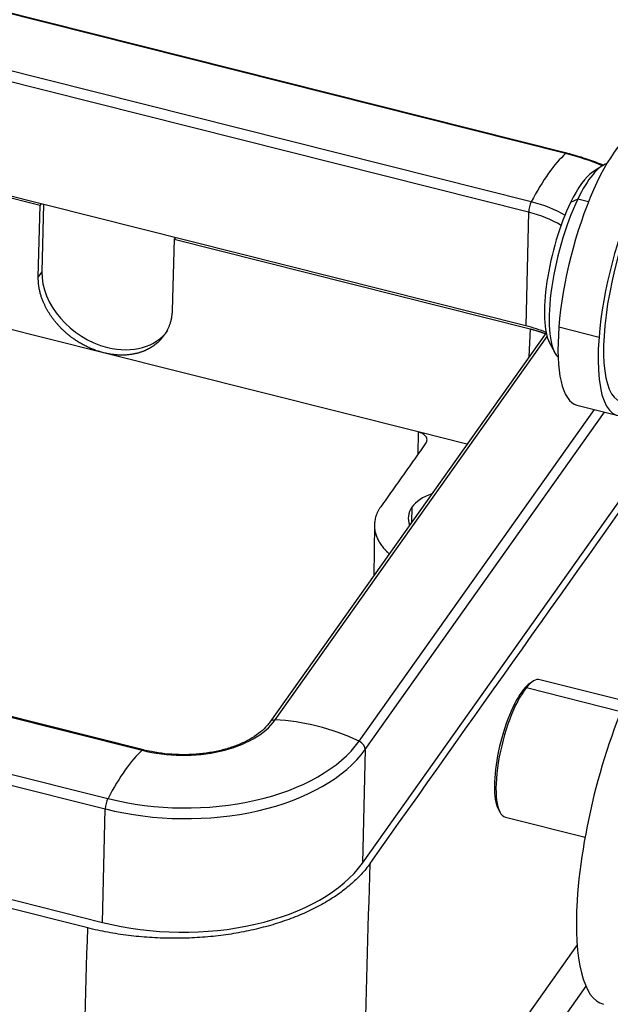
# Model space of a CAD drawing. Units: millimetres. Extents: x 9120 to 9714, y 2513 to 2933.
# Drawn here: x 9258 to 9278, y 2577 to 2611 of the extents above; entities that cross this region are included whole.
import ezdxf

# ---------------------------------------------------------------- set-up
doc = ezdxf.new("R2010")
doc.units = ezdxf.units.MM
doc.header["$LTSCALE"] = 65.395
doc.layers.add('6', color=7, linetype='CONTINUOUS', true_color=0xffffff)

msp = doc.modelspace()

# ---------------------------------------------------------------- linework, layer by layer
at = {"layer": '6', "color": 0, "linetype": 'Continuous', "lineweight": 25}
for p, q in [((9276.612, 2606.601), (9203.538, 2624.989)), ((9276.653, 2606.616), (9203.578, 2625.004)), ((9275.429, 2604.933), (9202.354, 2623.322)), ((9275.337, 2604.574), (9202.262, 2622.963)), ((9275.242, 2600.647), (9202.167, 2619.035)), ((9258.437, 2604.804), (9219.075, 2614.709)), ((9260.626, 2599.714), (9216.633, 2610.784)), ((9277.865, 2606.17), (9277.544, 2605.956)), ((9258.368, 2602.345), (9258.437, 2604.804)), ((9258.437, 2604.804), (9258.48, 2604.865)), ((9258.548, 2604.848), (9258.491, 2602.518)), ((9277.034, 2605.026), (9276.785, 2604.91)), ((9277.407, 2604.932), (9277.034, 2605.026)), ((9275.337, 2604.574), (9275.242, 2600.647)), ((9188.888, 2604.352), (9261.963, 2585.964)), ((9262.003, 2585.979), (9188.929, 2604.368)), ((9263.068, 2603.639), (9262.999, 2601.18)), ((9263.111, 2603.7), (9263.068, 2603.639)), ((9263.068, 2603.639), (9275.385, 2600.54)), ((9187.704, 2602.685), (9260.779, 2584.296)), ((9258.491, 2602.518), (9258.368, 2602.345)), ((9187.613, 2602.326), (9260.687, 2583.938)), ((9275.941, 2600.408), (9266.375, 2586.933)), ((9275.385, 2600.54), (9275.348, 2599.572)), ((9276.383, 2600.608), (9277.772, 2600.258)), ((9266.56, 2587.013), (9275.974, 2600.275)), ((9276.06, 2600.056), (9276.241, 2599.717)), ((9271.509, 2596.975), (9260.626, 2599.714)), ((9187.518, 2598.399), (9260.592, 2580.01)), ((9260.077, 2579.819), (9187.837, 2597.998)), ((9269.47, 2586.281), (9277.612, 2597.75)), ((9269.676, 2585.99), (9277.962, 2597.662)), ((9277.003, 2597.903), (9278.392, 2597.553)), ((9269.581, 2582.063), (9280.39, 2597.288)), ((9271.509, 2596.975), (9271.501, 2596.195)), ((9273.202, 2596.549), (9271.509, 2596.975)), ((9271.298, 2594.371), (9271.285, 2593.849)), ((9270, 2593.758), (9269.982, 2592.013)), ((9275.161, 2588.071), (9275.259, 2588.134)), ((9275.259, 2588.134), (9278.532, 2587.31)), ((9275.48, 2588.345), (9275.373, 2588.274)), ((9278.68, 2587.664), (9275.728, 2588.407)), ((9269.676, 2585.99), (9269.581, 2582.063)), ((9260.592, 2580.01), (9260.687, 2583.938)), ((9274.283, 2583.941), (9274.343, 2583.828)), ((9274.533, 2583.655), (9277.288, 2582.962)), ((9277.014, 2579.235), (9270.956, 2570.7)), ((9277.317, 2577.801), (9271.681, 2569.862))]:
    msp.add_line(p, q, dxfattribs=at)
for centre, major_axis, ratio, start_param, end_param in [((9278.199, 2602.655), (1.196, 4.752), 0.296471, 0.000047, 2.089304), ((9279.588, 2602.305), (-1.196, -4.752), 0.296471, 3.014129, 5.230897), ((9275.894, 2600.542), (1.611, 6.4), 0.296471, 0.411087, 0.891896), ((9276.58, 2606.325), (-0.073, -0.291), 0.296471, 3.141713, 3.55268), ((9274.1, 2603.061), (-6.669, 0.161), 0.579112, 4.123011, 4.340198), ((9279.588, 2602.305), (-1.074, -4.267), 0.296471, 3.336114, 6.283125), ((9277.365, 2602.865), (0.854, 3.394), 0.296471, 0.166031, 0.95732), ((9277.088, 2602.935), (0.781, 3.103), 0.296471, 0.3156, 0.95732), ((9275.45, 2604.734), (-0.073, -0.291), 0.296471, 4.033488, 5.36388), ((9274.1, 2603.061), (-3.528, 0.085), 0.579112, 3.943056, 4.340198), ((9277.088, 2602.935), (0.781, 3.103), 0.296471, 0.95732, 2.825929), ((9277.365, 2602.865), (-0.854, -3.394), 0.296471, 4.098912, 6.117091), ((9274.094, 2602.824), (-3.299, 0.08), 0.579112, 3.928428, 4.340198), ((9260.807, 2601.936), (-2.039, 1.447), 0.759431, 0.473155, 2.043951), ((9260.807, 2601.936), (-2.039, 1.447), 0.759431, 2.043951, 3.14157), ((9273.999, 2598.896), (3.299, -0.08), 0.579112, 0.954985, 1.198605), ((9278.199, 2602.655), (1.196, 4.752), 0.296471, 2.089304, 3.14164), ((9279.588, 2602.305), (-1.196, -4.752), 0.296471, 5.230897, 6.738855), ((9272.918, 2593.963), (-1.749, 0.042), 0.579112, 5.288763, 5.910994), ((9272.918, 2593.963), (-1.749, 0.042), 0.579112, 5.910994, 6.533226), ((9275.13, 2586.031), (-0.598, -2.376), 0.296471, 3.141558, 3.705818), ((9279.629, 2583.968), (1.708, 6.788), 0.296471, 0.873416, 2.135021), ((9275.13, 2586.031), (-0.598, -2.376), 0.296471, 3.705818, 6.283151), ((9275.038, 2586.054), (0.573, 2.279), 0.296471, 0.315597, 0.564225), ((9275.038, 2586.054), (0.573, 2.279), 0.296471, 0.564225, 2.825926), ((9263.292, 2587.836), (-3.528, 0.085), 0.579112, 1.198605, 2.769402), ((9266.62, 2586.759), (0.245, -0.174), 0.759431, 2.284355, 3.135495), ((9267.889, 2581.423), (-5.382, 3.82), 0.759431, 4.94514, 5.425948), ((9263.292, 2587.836), (-6.669, 0.161), 0.579112, 1.198605, 2.769402), ((9269.399, 2586.06), (0.245, -0.174), 0.759431, 0.473155, 1.803547), ((9263.286, 2587.598), (-6.898, 0.167), 0.579112, 1.198605, 2.769402), ((9261.245, 2579.906), (-1.611, -6.4), 0.296471, 3.55268, 4.033488), ((9261.93, 2585.688), (0.073, 0.291), 0.296471, 6.281082, 6.694272), ((9260.8, 2584.097), (0.073, 0.291), 0.296471, 0.891896, 2.222288), ((9263.191, 2583.671), (-6.898, 0.167), 0.579112, 1.198605, 2.769402), ((9279.629, 2583.968), (1.708, 6.788), 0.296471, 2.135021, 3.141571)]:
    msp.add_ellipse(centre, major_axis=major_axis, ratio=ratio, start_param=start_param, end_param=end_param, dxfattribs=at)
for points, degree, knots in [([(9277.939, 2606.195), (9277.76, 2606.269), (9277.386, 2606.408), (9276.948, 2606.54), (9276.699, 2606.605), (9276.653, 2606.616)], 3, [0, 0, 0, 0, 0.444689, 0.897994, 1, 1, 1, 1]), ([(9260.626, 2599.714), (9260.122, 2599.841), (9259.679, 2600.135), (9259.294, 2600.391), (9259.006, 2600.726), (9258.72, 2601.059), (9258.55, 2601.451), (9258.356, 2601.898), (9258.368, 2602.345)], 2, [0, 0, 0, 0.25, 0.25, 0.5, 0.5, 0.75, 0.75, 1, 1, 1]), ([(9262.999, 2601.18), (9262.987, 2600.733), (9262.771, 2600.389), (9262.583, 2600.089), (9261.98, 2599.716), (9261.584, 2599.655), (9261.132, 2599.586), (9260.626, 2599.714)], 2, [0, 0, 0, 0.25, 0.25, 0.5, 0.75, 0.75, 1, 1, 1]), ([(9271.784, 2596.593), (9271.796, 2596.611), (9271.805, 2596.629), (9271.818, 2596.667), (9271.821, 2596.686), (9271.82, 2596.724), (9271.817, 2596.743), (9271.804, 2596.78), (9271.794, 2596.799), (9271.768, 2596.834), (9271.753, 2596.851), (9271.716, 2596.883), (9271.695, 2596.898), (9271.648, 2596.925), (9271.623, 2596.937), (9271.568, 2596.959), (9271.539, 2596.968), (9271.509, 2596.975)], 3, [0, 0, 0, 0, 0.125, 0.125, 0.25, 0.25, 0.375, 0.375, 0.5, 0.5, 0.625, 0.625, 0.75, 0.75, 0.875, 0.875, 1, 1, 1, 1]), ([(9270.219, 2594.389), (9269.996, 2594.074), (9270.005, 2593.383), (9270.35, 2592.903), (9270.512, 2592.761)], 2, [0, 0, 0, 0.40035, 0.800701, 1, 1, 1]), ([(9266.375, 2586.933), (9266.348, 2586.894), (9266.259, 2586.78), (9266.069, 2586.596), (9265.783, 2586.393), (9265.444, 2586.214), (9265.059, 2586.063), (9264.635, 2585.944), (9264.182, 2585.86), (9263.71, 2585.814), (9263.227, 2585.808), (9262.746, 2585.84), (9262.336, 2585.902), (9262.094, 2585.956), (9262.003, 2585.979)], 3, [0, 0, 0, 0, 0.045932, 0.136618, 0.226372, 0.315722, 0.405071, 0.494624, 0.584424, 0.674431, 0.764569, 0.854753, 0.944875, 1, 1, 1, 1])]:
    msp.add_open_spline(points, degree=degree, knots=knots, dxfattribs=at)
for points, degree in [([(9275.385, 2600.54), (9275.668, 2600.468), (9275.919, 2600.374)], 2), ([(9269.849, 2582.051), (9273.363, 2587.002), (9276.878, 2591.953), (9280.393, 2596.904)], 3), ([(9271.784, 2596.593), (9270.219, 2594.389)], 1), ([(9269.849, 2582.051), (9269.756, 2581.921), (9269.549, 2581.668), (9269.174, 2581.308), (9268.739, 2580.972), (9268.248, 2580.663), (9267.705, 2580.384), (9267.116, 2580.138), (9266.486, 2579.927), (9265.822, 2579.754), (9265.129, 2579.618), (9264.416, 2579.523), (9263.687, 2579.469), (9262.951, 2579.456), (9262.215, 2579.484), (9261.485, 2579.554), (9260.769, 2579.664), (9260.305, 2579.763), (9260.077, 2579.819)], 3), ([(9259.682, 2565.716), (9259.814, 2570.417), (9259.945, 2575.118), (9260.077, 2579.819)], 3)]:
    msp.add_open_spline(points, degree=degree, dxfattribs=at)
at = {"layer": '6', "color": 0, "linetype": 'Continuous', "lineweight": 25, "extrusion": (2.73845e-06, -7.68656e-08, -1)}
msp.add_open_spline([(9269.453, 2567.953), (9269.585, 2572.652), (9269.717, 2577.351), (9269.849, 2582.051)], degree=3, dxfattribs=at)

doc.saveas('drawing.dxf')
